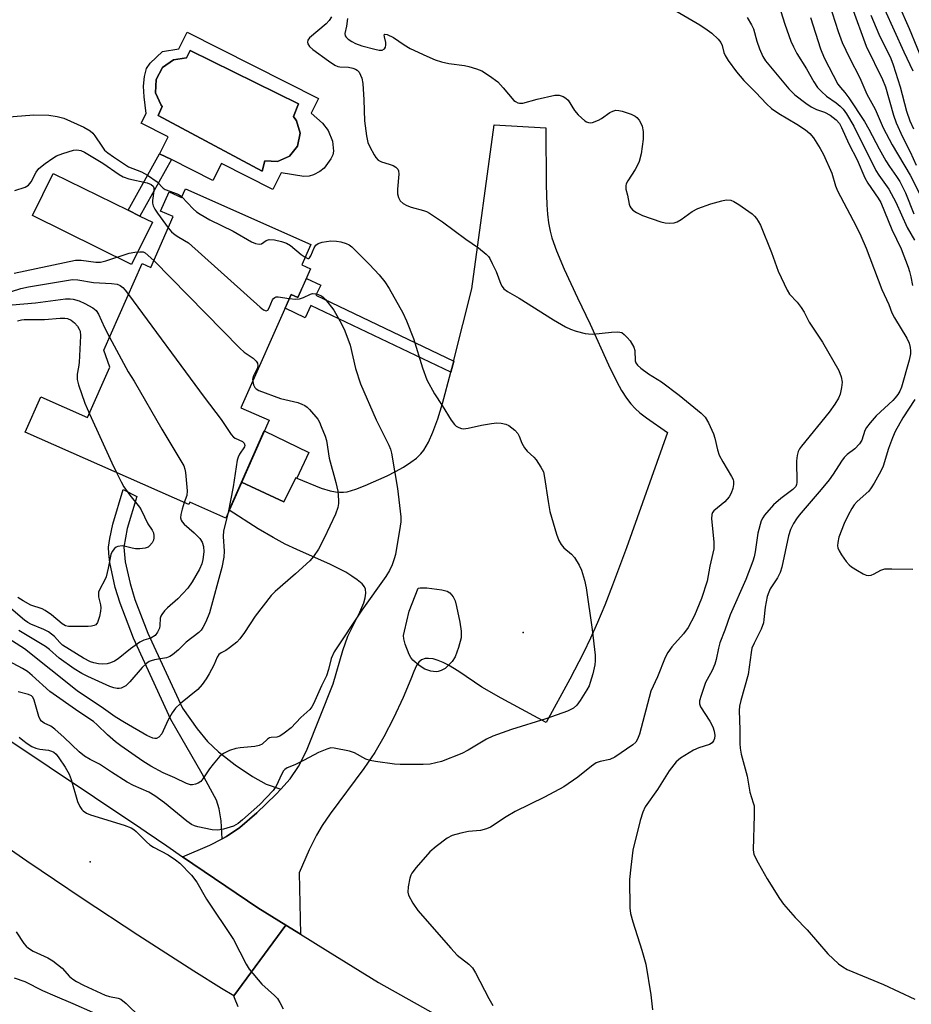
# Model space of a CAD drawing. Units: inches. Extents: x 1237764 to 1243764, y 497456 to 501457.
# Drawn here: x 1240915 to 1241144, y 500255 to 500507 of the extents above; entities that cross this region are included whole.
import ezdxf

# ---------------------------------------------------------------- set-up
doc = ezdxf.new("R2010")
doc.units = ezdxf.units.IN
doc.header["$MEASUREMENT"] = 0
for name, color, linetype in [('BLDG-Footprint', 5, 'Continuous'), ('CULTRL-Pad', 6, 'Continuous'), ('CULTRL-Swimming Pool in Ground', 4, 'Continuous'), ('ELEV-Spot Elevation', 7, 'Continuous'), ('TRANS-Non Street Sidewalk', 7, 'Continuous'), ('TRANS-Parking Lot', 4, 'Continuous'), ('TRANS-Road', 130, 'Continuous'), ('Undefined', 1, 'Continuous')]:
    doc.layers.add(name, color=color, linetype=linetype)

msp = doc.modelspace()

# ---------------------------------------------------------------- linework, layer by layer
at = {"layer": 'BLDG-Footprint', "elevation": 287.61}
msp.add_lwpolyline([(1240957.67, 500463.64), (1240989.85, 500449.4), (1240987.52, 500444.14), (1240989.74, 500443.16), (1240986.5, 500435.84), (1240984.79, 500436.6), (1240971.92, 500407.54), (1240979.1, 500404.37), (1240968, 500379.3), (1240958.8, 500383.37), (1240958.53, 500382.77), (1240916.65, 500401.31), (1240920.66, 500410.36), (1240932.65, 500405.05), (1240938.37, 500417.97), (1240936.78, 500422.31), (1240946.59, 500444.48), (1240948.81, 500443.5), (1240954.57, 500456.51), (1240951.35, 500457.94), (1240953.51, 500462.82), (1240956.68, 500461.42)], close=True, dxfattribs=at)
at = {"layer": 'CULTRL-Pad'}
msp.add_lwpolyline([(1240949.23, 500455.07), (1240943.9, 500444.26), (1240918.5, 500456.79), (1240923.83, 500467.59), (1240943.01, 500458.13), (1240946.05, 500456.63)], close=True, dxfattribs=at)
for points in [[(1240958.16, 500503.76, 0), (1240991.8, 500486.78, 0), (1240989.89, 500482.99, 0), (1240992.79, 500480.4, 0), (1240994.29, 500478.59, 0), (1240995.37, 500475.8, 0), (1240995.63, 500473.24, 0), (1240995.41, 500472.3, 0), (1240994.94, 500471.27, 0), (1240993.26, 500468.92, 0), (1240992.12, 500468.06, 0), (1240990.52, 500467.17, 0), (1240989.36, 500466.85, 0), (1240988.04, 500466.82, 0), (1240982.19, 500467.73, 0), (1240980.04, 500463.47, 0), (1240966.92, 500470.09, 0), (1240964.72, 500465.73, 0), (1240954.09, 500471.1, 0), (1240951.07, 500472.62, 0), (1240951.1, 500472.68, 0), (1240953.27, 500476.98, 0), (1240946.39, 500480.45, 0), (1240947.65, 500482.95, 0), (1240947.09, 500487.16, 0), (1240946.95, 500489.9, 0), (1240947.25, 500492.4, 0), (1240947.75, 500494.43, 0), (1240948.69, 500495.83, 0), (1240951.85, 500498.78, 0), (1240955.98, 500499.45, 0)], [(1240984.32, 500472, 0), (1240986.38, 500474.59, 0), (1240987.04, 500477.84, 0), (1240986.15, 500481.03, 0), (1240985.38, 500482.13, 0), (1240986.62, 500485.36, 0), (1240958.89, 500499.02, 0), (1240957.99, 500497.21, 0), (1240954.61, 500496.65, 0), (1240951.82, 500494.66, 0), (1240950.19, 500491.64, 0), (1240950.06, 500488.21, 0), (1240951.46, 500485.08, 0), (1240951.76, 500484.7, 0), (1240950.74, 500482.42, 0), (1240977.31, 500468.17, 0), (1240978, 500470.77, 0), (1240981.31, 500470.62, 0)]]:
    msp.add_polyline3d(points, close=True, dxfattribs=at)
at = {"layer": 'CULTRL-Swimming Pool in Ground'}
msp.add_lwpolyline([(1240984.32, 500472), (1240981.31, 500470.62), (1240978, 500470.77), (1240977.31, 500468.17), (1240950.74, 500482.42), (1240951.76, 500484.7), (1240951.46, 500485.08), (1240950.06, 500488.21), (1240950.19, 500491.64), (1240951.82, 500494.66), (1240954.61, 500496.65), (1240957.99, 500497.21), (1240958.89, 500499.02), (1240986.62, 500485.36), (1240985.38, 500482.13), (1240986.15, 500481.03), (1240987.04, 500477.84), (1240986.38, 500474.59)], close=True, dxfattribs=at)
at = {"layer": 'ELEV-Spot Elevation'}
for p in [(1241044.2, 500350.03, 250.9), (1240933.29, 500291.31, 250.7)]:
    msp.add_point(p, dxfattribs=at)
at = {"layer": 'TRANS-Non Street Sidewalk'}
for points in [[(1240954.09, 500471.1), (1240946.05, 500456.63), (1240943.01, 500458.13), (1240951.07, 500472.62)], [(1241026.42, 500419.53), (1241025.65, 500416.67), (1240989.85, 500433.74), (1240988.38, 500430.64), (1240983.24, 500433.09), (1240984.79, 500436.6), (1240986.5, 500435.84), (1240988.66, 500440.71), (1240992.34, 500438.96), (1240991.1, 500436.36)], [(1240986.26, 500389.52), (1240985.94, 500389.65), (1240982.89, 500383.47), (1240972.09, 500388.55), (1240977.9, 500401.66), (1240989.27, 500396.13)], [(1240982.16, 500309.96), (1240980.85, 500308.51), (1240976.01, 500303.82), (1240971.61, 500300.12), (1240968.25, 500297.81), (1240967.07, 500297.21), (1240966.83, 500301.84), (1240966.35, 500304.91), (1240965.66, 500307.07), (1240962.02, 500313.84), (1240953.99, 500327.75), (1240944.41, 500348.57), (1240941, 500357.55), (1240939.73, 500361.58), (1240938.34, 500367.97), (1240938.05, 500370.22), (1240938.02, 500371.85), (1240938.31, 500374.12), (1240939.07, 500377.81), (1240941.76, 500386.61), (1240945.28, 500384.87), (1240942.77, 500376.67), (1240941.95, 500371.84), (1240942.26, 500368.16), (1240943.5, 500362.56), (1240944.77, 500358.51), (1240948.05, 500349.88), (1240956.92, 500330.64), (1240960.74, 500325.36), (1240963.37, 500322.12), (1240966.17, 500319.48), (1240970.44, 500316.14), (1240974.83, 500313.17), (1240978.38, 500311.19)]]:
    msp.add_lwpolyline(points, close=True, dxfattribs=at)
at = {"layer": 'TRANS-Parking Lot'}
msp.add_lwpolyline([(1240987.15, 500272.78), (1240983.43, 500275.08), (1240976.26, 500279.51), (1240956.98, 500292.61), (1240963.91, 500295.61), (1240967.07, 500297.21), (1240968.25, 500297.81), (1240971.61, 500300.12), (1240976.01, 500303.82), (1240980.85, 500308.51), (1240982.16, 500309.96), (1240984.53, 500312.59), (1240986.63, 500315.7), (1240988.67, 500319.77), (1240995.52, 500336.91), (1240997.99, 500345.38), (1240999.27, 500349.12), (1241002.34, 500355.24), (1241003.35, 500357.65), (1241003.72, 500358.94), (1241003.9, 500360.11), (1241003.8, 500361.13), (1241003.53, 500361.75), (1241002.92, 500362.48), (1241001.71, 500363.5), (1241000.31, 500364.48), (1240998.73, 500365.45), (1240994.81, 500367.43), (1240986.22, 500371.24), (1240983.25, 500372.64), (1240980.12, 500374.33), (1240976.35, 500376.56), (1240968.89, 500381.32), (1240972.09, 500388.55), (1240982.89, 500383.47), (1240985.94, 500389.65), (1240986.26, 500389.52), (1240992.47, 500386.96), (1240994.8, 500386.27), (1240996.16, 500386.01), (1240997.19, 500385.92), (1240998.19, 500385.94), (1240999.15, 500386.09), (1241001.3, 500386.75), (1241003.74, 500387.67), (1241009.36, 500390.17), (1241011.47, 500391.23), (1241013.52, 500392.39), (1241015.43, 500393.62), (1241016.84, 500394.69), (1241018.02, 500395.79), (1241018.76, 500396.69), (1241019.94, 500398.74), (1241021.06, 500401.32), (1241022.3, 500404.77), (1241023.5, 500408.68), (1241025.65, 500416.67), (1241026.42, 500419.53), (1241026.47, 500419.72), (1241031.01, 500438), (1241036.78, 500480.01), (1241050.03, 500479.21), (1241050.1, 500464.57), (1241050.24, 500459.55), (1241050.42, 500457.14), (1241050.68, 500454.89), (1241051.06, 500452.81), (1241051.51, 500451.09), (1241052.72, 500447.72), (1241054.7, 500443.05), (1241058.13, 500435.72), (1241061.38, 500429), (1241066.04, 500418.58), (1241068.19, 500414.21), (1241069.4, 500412.03), (1241070.66, 500410.06), (1241071.77, 500408.59), (1241072.9, 500407.35), (1241074.08, 500406.3), (1241075.77, 500404.97), (1241081.11, 500401.2), (1241070.63, 500371.74), (1241067.1, 500362.14), (1241065.12, 500357.07), (1241063.25, 500352.56), (1241061.46, 500348.56), (1241059.63, 500344.8), (1241056.1, 500338.09), (1241050.07, 500327.01), (1241038.56, 500333.2), (1241033.62, 500336.03), (1241027.72, 500340.07), (1241025.07, 500341.67), (1241023.74, 500342.34), (1241022.43, 500342.88), (1241021.16, 500343.25), (1241019.94, 500343.41), (1241019.08, 500343.41), (1241018.13, 500343.06), (1241017.47, 500342.47), (1241016.87, 500341.55), (1241016.17, 500340.08), (1241015.38, 500338.04), (1241013.42, 500333.36), (1241010.95, 500328.1), (1241008.49, 500323.32), (1241006.19, 500319.33), (1241003.34, 500315.19), (1240994.79, 500303.64), (1240992.74, 500300.6), (1240991.28, 500298.13), (1240989.42, 500294.36), (1240986.79, 500288.53)], close=True, dxfattribs=at)
at = {"layer": 'TRANS-Road'}
msp.add_lwpolyline([(1240956.98, 500292.61), (1240976.26, 500279.51), (1240983.43, 500275.08), (1240970.06, 500256.99), (1240966.95, 500258.86), (1240959.88, 500263.28), (1240945.49, 500272.5), (1240931.22, 500281.9), (1240917.06, 500291.47), (1240903.02, 500301.22), (1240889.1, 500311.13), (1240875.3, 500321.21), (1240873.61, 500322.48), (1240877.71, 500327.64), (1240887.78, 500340.32), (1240910.94, 500323.54), (1240946.24, 500299.92), (1240947.64, 500298.97), (1240952.89, 500295.4)], close=True, dxfattribs=at)
msp.add_lwpolyline([(1240971.16, 500254.2), (1240970.29, 500256.45), (1240970.06, 500256.99), (1240983.43, 500275.08), (1240987.15, 500272.78), (1240994.18, 500268.44), (1241007.14, 500260.43), (1241038.83, 500242.7)], dxfattribs=at)
at = {"layer": 'Undefined'}
for points, elevation in [([(1241120.21, 500518.33), (1241124.83, 500503.87), (1241125.87, 500501.11), (1241127.75, 500497.18), (1241130.4, 500492.09), (1241132.23, 500487.9), (1241134.3, 500484.04), (1241136.41, 500479.21), (1241138.69, 500474.9), (1241143.28, 500467.1), (1241146.09, 500461.6)], 236), ([(1241128.33, 500510.25), (1241132.07, 500500.16), (1241136.17, 500491.6), (1241136.99, 500489.72), (1241139.07, 500482.47), (1241139.73, 500480.51), (1241141.36, 500476.97), (1241143.31, 500473.1), (1241144.83, 500469.7)], 234), ([(1241140.36, 500510.63), (1241143.06, 500504.64), (1241146.93, 500495.1)], 228), ([(1241082.22, 500509.83), (1241089.39, 500505.66), (1241091.34, 500504.38), (1241092.48, 500503.5), (1241094.14, 500501.94), (1241094.84, 500501.1), (1241095.18, 500500.35), (1241095.59, 500498.5), (1241095.9, 500497.73), (1241096.69, 500496.49), (1241098.8, 500493.6), (1241100.71, 500491.36), (1241103.79, 500488.26), (1241106.48, 500485.36), (1241107.77, 500484.23), (1241109.66, 500482.88), (1241114.26, 500480.2), (1241116.51, 500478.76), (1241117.61, 500477.82), (1241118.55, 500476.72), (1241120.29, 500473.96), (1241121.12, 500472.41), (1241123.24, 500467.61), (1241124.15, 500464.36), (1241124.65, 500463.09), (1241129.48, 500454.05), (1241130.64, 500451.61), (1241132.01, 500448.43), (1241136.05, 500437.89), (1241137.79, 500434.02), (1241138.56, 500431.84), (1241139.25, 500430.59), (1241142.48, 500425.43), (1241143.05, 500424.11), (1241143.31, 500423.03), (1241143.4, 500422.18), (1241143.39, 500421.36), (1241143.08, 500419.74), (1241141.06, 500412.86), (1241140.65, 500411.85), (1241140.11, 500410.93), (1241139.46, 500410.08), (1241138.84, 500409.44), (1241134.55, 500405.47), (1241133.01, 500403.69), (1241132.12, 500402.53), (1241131.68, 500401.78), (1241130.92, 500399.3), (1241130.32, 500398.32), (1241129.13, 500397.04), (1241127.14, 500395.61), (1241126.39, 500394.86), (1241125.72, 500393.94), (1241123.54, 500390.53), (1241122.51, 500389.12), (1241120.52, 500386.61), (1241114.91, 500380.07), (1241114.21, 500379.13), (1241113.46, 500377.9), (1241112.66, 500376.38), (1241112.11, 500374.76), (1241110.39, 500366.79), (1241110, 500365.39), (1241109.32, 500363.99), (1241107.47, 500361.2), (1241107.09, 500360.4), (1241106.69, 500359.29), (1241106.14, 500356.52), (1241105.86, 500353.33), (1241105.71, 500352.48), (1241105.13, 500350.88), (1241103.31, 500347.34), (1241102.78, 500346), (1241102.55, 500344.87), (1241101.82, 500339.24), (1241099.94, 500332.66), (1241099.62, 500331.21), (1241099.48, 500330.04), (1241099.7, 500325.08), (1241099.64, 500321.6), (1241099.72, 500320.42), (1241100.03, 500318.85), (1241101.57, 500313.24), (1241102.24, 500309.12), (1241103.13, 500306.38), (1241103.31, 500305.61), (1241103.36, 500303.25), (1241103.05, 500294.4), (1241103.28, 500293.2), (1241104.34, 500291.09), (1241106.67, 500286.92), (1241109.84, 500281.91), (1241110.86, 500280.49), (1241113.82, 500277.03), (1241116.9, 500273.9), (1241122.23, 500267.75), (1241124.91, 500265.22), (1241126.01, 500264.41), (1241127.18, 500263.78), (1241136.48, 500259.88), (1241144.52, 500256.11)], 244), ([(1241110.21, 500509.03), (1241111.19, 500505.78), (1241112.77, 500501.43), (1241113.38, 500499.95), (1241114.23, 500498.32), (1241116.74, 500494.39), (1241118.6, 500491.03), (1241119.57, 500489.58), (1241120.56, 500488.51), (1241121.86, 500487.32), (1241124.35, 500485.61), (1241125.4, 500484.8), (1241126.16, 500484.01), (1241126.97, 500482.85), (1241128.83, 500479.64), (1241134.5, 500468.36), (1241135.24, 500467.14), (1241137.81, 500463.54), (1241138.47, 500462.47), (1241139.62, 500460.24), (1241142.56, 500453.77), (1241144.42, 500450.52)], 240), ([(1241133.19, 500508.12), (1241135.3, 500503.23), (1241138.31, 500496.97), (1241138.98, 500495.41), (1241140.73, 500489.76), (1241142.39, 500483.55), (1241143.17, 500481.08), (1241144.13, 500478.98)], 232), ([(1241136.69, 500509.61), (1241141.67, 500498.71), (1241143.97, 500493.86)], 230), ([(1240995.11, 500507.67), (1240994.5, 500506.7), (1240993.74, 500505.87), (1240989.49, 500502.33), (1240989.04, 500501.67), (1240988.96, 500501.21), (1240989.03, 500500.74), (1240989.43, 500500.09), (1240990.29, 500499.33), (1240994.36, 500496.38), (1240995.98, 500495.33), (1240996.71, 500494.99), (1240997.24, 500494.86), (1240999.49, 500494.74), (1241000.55, 500494.54), (1241001.28, 500494.28), (1241001.71, 500494.03), (1241002.22, 500493.48), (1241002.85, 500491.97), (1241003.14, 500490.56), (1241003.36, 500486.42), (1241003.51, 500481.07), (1241004.06, 500477.22), (1241004.44, 500475.48), (1241004.9, 500474.41), (1241006, 500472.34), (1241006.46, 500471.61), (1241007.01, 500471), (1241007.89, 500470.53), (1241009.84, 500469.98), (1241010.89, 500469.58), (1241011.59, 500469.2), (1241012.11, 500468.7), (1241012.27, 500468.23), (1241012.31, 500467.41), (1241012, 500463.54), (1241012, 500462.36), (1241012.22, 500461.38), (1241012.69, 500460.53), (1241013.49, 500459.86), (1241014.43, 500459.33), (1241015.53, 500458.95), (1241018.62, 500458.11), (1241019.41, 500457.79), (1241020.17, 500457.37), (1241023.56, 500455.15), (1241029.5, 500450.78), (1241032.74, 500448.52), (1241034.72, 500446.88), (1241035.3, 500446.27), (1241035.62, 500445.8), (1241036.28, 500444.54), (1241037.24, 500442.45), (1241038.43, 500439.24), (1241038.81, 500438.6), (1241039.27, 500438.04), (1241040.14, 500437.37), (1241043.2, 500435.61), (1241051.92, 500430.07), (1241055, 500428.33), (1241056.32, 500427.68), (1241057.73, 500427.21), (1241060.05, 500426.6), (1241060.93, 500426.46), (1241062.07, 500426.45), (1241066.8, 500426.92), (1241068.44, 500426.99), (1241069.45, 500426.81), (1241070.09, 500426.37), (1241070.85, 500425.58), (1241071.55, 500424.7), (1241072.52, 500423.1), (1241072.75, 500422.24), (1241072.85, 500419.62), (1241073, 500419.1), (1241073.47, 500418.46), (1241074.35, 500417.71), (1241076.26, 500416.29), (1241079.59, 500414.18), (1241084.14, 500410.81), (1241089.75, 500406.22), (1241090.81, 500405.2), (1241091.66, 500403.75), (1241092.95, 500400.88), (1241093.27, 500399.8), (1241093.96, 500396.77), (1241094.41, 500395.45), (1241095.29, 500393.74), (1241097.58, 500389.98), (1241097.93, 500389.2), (1241098.05, 500388.69), (1241098.06, 500387.94), (1241097.89, 500386.93), (1241097.45, 500385.7), (1241096.92, 500384.77), (1241095.85, 500383.5), (1241093, 500381.15), (1241092.67, 500380.74), (1241092.47, 500380.27), (1241092.41, 500379.16), (1241093.01, 500373.22), (1241093.01, 500371.49), (1241092.03, 500367.03), (1241091.29, 500363.14), (1241089.88, 500358.74), (1241088.1, 500354.4), (1241086.4, 500351.35), (1241085.22, 500349.68), (1241082.24, 500346.35), (1241081.22, 500344.88), (1241080.51, 500343.59), (1241078.55, 500338.7), (1241076.88, 500335.03), (1241073.94, 500324.03), (1241073.46, 500322.68), (1241073.03, 500321.97), (1241072.23, 500321.27), (1241067.63, 500318.1), (1241066.36, 500317.54), (1241063.92, 500317.02), (1241062.87, 500316.64), (1241061.66, 500315.81), (1241058.19, 500313), (1241054.62, 500310.55), (1241049.67, 500307.86), (1241042.14, 500304.18), (1241039.86, 500302.83), (1241035.84, 500300.16), (1241034.83, 500299.75), (1241033.26, 500299.34), (1241030.2, 500299.1), (1241028.22, 500298.69), (1241026, 500298.06), (1241024.72, 500297.39), (1241021.87, 500295.23), (1241020.27, 500293.89), (1241016.79, 500289.84), (1241015.71, 500288.44), (1241015.43, 500287.94), (1241015.15, 500287.16), (1241014.72, 500284.94), (1241014.64, 500283.57), (1241014.83, 500282.78), (1241015.95, 500280.77), (1241017.25, 500278.85), (1241025.67, 500269.19), (1241027.3, 500267.44), (1241030.26, 500265.11), (1241031.22, 500264.15), (1241031.99, 500262.93), (1241035.36, 500256.31), (1241036.41, 500254.54)], 248), ([(1240999.16, 500507.25), (1240998.92, 500505.24), (1240998.55, 500503.44), (1240998.58, 500502.84), (1240998.82, 500502.42), (1240999.37, 500501.91), (1241000.28, 500501.32), (1241001.27, 500500.82), (1241002.83, 500500.28), (1241006.2, 500499.39), (1241007.31, 500499.16), (1241008.08, 500499.17), (1241008.66, 500499.51), (1241008.91, 500499.91), (1241009.04, 500500.38), (1241009.01, 500501.1), (1241008.68, 500502.56), (1241008.63, 500503.1), (1241008.79, 500503.25), (1241009.32, 500503.16), (1241010.97, 500502.38), (1241013.74, 500500.48), (1241015.25, 500499.6), (1241019.53, 500497.58), (1241021.67, 500496.68), (1241023.27, 500496.14), (1241025.13, 500495.7), (1241029.15, 500495.17), (1241030.27, 500494.96), (1241032.24, 500494.35), (1241033.59, 500493.81), (1241035.56, 500492.57), (1241037.66, 500491), (1241039.07, 500489.52), (1241041.82, 500486.28), (1241042.2, 500485.97), (1241042.83, 500485.65), (1241043.28, 500485.55), (1241044.09, 500485.6), (1241047.73, 500486.61), (1241052.27, 500487.6), (1241053.37, 500487.6), (1241054.4, 500487.26), (1241055.1, 500486.87), (1241055.68, 500486.31), (1241057.37, 500483.71), (1241058.28, 500482.61), (1241059.96, 500481.08), (1241060.41, 500480.78), (1241060.88, 500480.59), (1241061.38, 500480.56), (1241061.9, 500480.64), (1241063.48, 500481.17), (1241064.23, 500481.61), (1241066.39, 500483.19), (1241067.12, 500483.53), (1241067.88, 500483.74), (1241068.7, 500483.72), (1241069.55, 500483.51), (1241071.83, 500482.73), (1241072.89, 500482.22), (1241073.33, 500481.87), (1241073.86, 500481.21), (1241074.3, 500480.47), (1241074.64, 500479.69), (1241074.88, 500478.32), (1241074.91, 500476.32), (1241074.42, 500472.58), (1241073.88, 500470.65), (1241073.54, 500469.85), (1241072.83, 500468.55), (1241070.98, 500465.7), (1241070.6, 500464.93), (1241070.44, 500464.4), (1241070.44, 500463.58), (1241070.89, 500461.97), (1241071.31, 500459.73), (1241071.47, 500459.21), (1241071.73, 500458.76), (1241072.29, 500458.2), (1241073.17, 500457.56), (1241074.72, 500456.82), (1241079.46, 500455.17), (1241080.59, 500454.96), (1241081.72, 500454.87), (1241082.83, 500454.91), (1241083.61, 500455.18), (1241084.61, 500455.8), (1241087.47, 500457.82), (1241088.93, 500458.59), (1241092.23, 500459.75), (1241095.07, 500460.56), (1241096.21, 500460.77), (1241097.35, 500460.69), (1241098.15, 500460.39), (1241099.4, 500459.62), (1241102.8, 500457.21), (1241103.44, 500456.64), (1241103.96, 500456.03), (1241104.41, 500455.36), (1241104.93, 500454.34), (1241107.8, 500447.29), (1241109.51, 500442.51), (1241111.77, 500437.64), (1241112.41, 500436.67), (1241114.33, 500434.65), (1241115.4, 500433.25), (1241116.18, 500432.01), (1241117.42, 500429.45), (1241120.88, 500424.37), (1241125.01, 500417.12), (1241125.62, 500415.52), (1241125.86, 500414.15), (1241125.74, 500412.74), (1241125.35, 500411.06), (1241124.9, 500409.99), (1241124.02, 500408.47), (1241122.55, 500406.47), (1241115.44, 500397.72), (1241114.94, 500397.02), (1241114.59, 500396.34), (1241114.32, 500395.35), (1241114.21, 500393.98), (1241114.29, 500388.43), (1241114.2, 500387.93), (1241113.98, 500387.45), (1241113.24, 500386.66), (1241110.21, 500384.38), (1241108.27, 500382.68), (1241106.01, 500380.1), (1241105.54, 500379.39), (1241105.18, 500378.59), (1241104.28, 500375.45), (1241103.6, 500370.67), (1241103.31, 500369.41), (1241102.97, 500368.32), (1241101.19, 500363.56), (1241097.23, 500354.58), (1241095.84, 500350.6), (1241094.53, 500347.38), (1241094.19, 500346.04), (1241093.64, 500343.13), (1241093.3, 500341.92), (1241092.58, 500340.32), (1241091.27, 500338.02), (1241090.91, 500337.23), (1241089.74, 500333.92), (1241089.35, 500332.55), (1241089.31, 500331.75), (1241089.57, 500330.99), (1241092.03, 500327.34), (1241092.79, 500325.89), (1241093.09, 500324.8), (1241093.24, 500323.68), (1241093.19, 500322.93), (1241092.97, 500322.27), (1241092.57, 500321.77), (1241091.92, 500321.37), (1241089.14, 500320.51), (1241087.8, 500319.87), (1241084.48, 500317.83), (1241083.35, 500316.91), (1241081.61, 500314.59), (1241078.59, 500309.8), (1241075.42, 500305.36), (1241074.81, 500304.07), (1241074.11, 500301.86), (1241072.31, 500294.28), (1241071.74, 500289.97), (1241071.45, 500286.8), (1241071.5, 500279.51), (1241071.69, 500278.12), (1241072.23, 500275.97), (1241074.59, 500268.66), (1241075.56, 500265.11), (1241076.85, 500257.28), (1241077.32, 500253.44)], 246), ([(1241101.57, 500507.52), (1241102.7, 500505.61), (1241103.14, 500504.56), (1241104.05, 500501.45), (1241104.71, 500499.48), (1241105.54, 500497.52), (1241106.26, 500496.38), (1241112.19, 500489.27), (1241113.79, 500487.67), (1241116.54, 500485.56), (1241117.98, 500484.6), (1241119.3, 500483.97), (1241121.35, 500483.24), (1241122.78, 500482.45), (1241124.38, 500481.3), (1241125.17, 500480.39), (1241125.71, 500479.37), (1241127.61, 500475.11), (1241129.69, 500471.09), (1241131.66, 500466.47), (1241132.48, 500465.1), (1241135.1, 500461.27), (1241135.76, 500460.11), (1241138.56, 500453.22), (1241140.98, 500448.3), (1241142.77, 500443.57), (1241143.14, 500442.44), (1241143.45, 500441.07), (1241143.86, 500438.86)], 242), ([(1241117.78, 500507.52), (1241120.3, 500499.46), (1241121.24, 500497.13), (1241124.79, 500490.45), (1241125.42, 500489.54), (1241126.58, 500488.29), (1241127.59, 500486.96), (1241131.59, 500480.9), (1241132.72, 500478.94), (1241135.36, 500473.86), (1241137.1, 500470.83), (1241138, 500469.34), (1241139.8, 500466.81), (1241140.62, 500465.53), (1241142.06, 500462.61), (1241144.25, 500457.22)], 238), ([(1240908.16, 500481.75), (1240918.86, 500482.54), (1240922.74, 500482.53), (1240924.81, 500482.18), (1240926.53, 500481.72), (1240931.68, 500479.4), (1240933.27, 500478.47), (1240933.94, 500477.9), (1240934.51, 500477.24), (1240936.29, 500474.51), (1240937, 500473.56), (1240937.78, 500472.82), (1240939.24, 500471.79), (1240943.15, 500469.28), (1240946.47, 500467.97), (1240948, 500467.15), (1240950.42, 500465.45), (1240952.01, 500463.82), (1240952.52, 500463.45), (1240955.59, 500462.37), (1240956.13, 500462.05), (1240956.74, 500461.54)], 250), ([(1240914, 500463.16), (1240916.62, 500464.06), (1240917.53, 500464.58), (1240918.15, 500465.39), (1240919.45, 500467.89), (1240920.15, 500468.82), (1240921.76, 500470.09), (1240923.7, 500471.44), (1240924.71, 500472.04), (1240926.31, 500472.66), (1240929.07, 500473.49), (1240929.9, 500473.59), (1240930.9, 500473.43), (1240931.87, 500473.01), (1240936.5, 500470.17), (1240940.71, 500467.26), (1240941.73, 500466.66), (1240943.21, 500466.17), (1240947.9, 500465.14), (1240948.91, 500464.76), (1240949.41, 500464.33), (1240949.57, 500463.87), (1240949.58, 500463.11), (1240949.23, 500460.62), (1240949.27, 500459.93), (1240949.45, 500459.28), (1240949.89, 500458.38), (1240950.53, 500457.36), (1240953.3, 500453.64)], 252), ([(1240956.74, 500461.54), (1240959.7, 500458.54), (1240960.57, 500457.77), (1240961.51, 500457.12), (1240963.98, 500455.68), (1240969.94, 500452.76), (1240974.65, 500450.06), (1240975.64, 500449.66), (1240976.6, 500449.45), (1240977.17, 500449.56), (1240978.41, 500450.42), (1240979.16, 500450.62), (1240980.49, 500450.58), (1240982.28, 500450.14), (1240983.58, 500449.68), (1240984.58, 500449.14), (1240987.37, 500446.84), (1240988.39, 500446.09)], 250), ([(1240953.3, 500453.64), (1240954.16, 500452.63), (1240955.05, 500451.88), (1240956.01, 500451.22), (1240958.52, 500449.76), (1240976.82, 500433.32), (1240977.71, 500432.61), (1240978.34, 500432.36), (1240978.76, 500432.55), (1240979.15, 500433.16), (1240980.03, 500435.22), (1240980.27, 500435.58), (1240980.56, 500435.84), (1240980.97, 500435.96), (1240981.41, 500435.95), (1240984.3, 500435.51)], 252), ([(1240988.39, 500446.09), (1240989.02, 500445.82), (1240989.2, 500445.83), (1240989.47, 500445.99), (1240989.81, 500446.5), (1240990.67, 500448.56), (1240991.07, 500449.21), (1240991.66, 500449.65), (1240992.69, 500449.97), (1240994.92, 500450.33), (1240996.34, 500450.26), (1240997.49, 500450.03), (1240998.89, 500449.64), (1240999.62, 500449.28), (1241000.28, 500448.81), (1241004.87, 500444.23), (1241007.28, 500441.63), (1241008.8, 500439.83), (1241009.84, 500438.15), (1241013.33, 500431.92), (1241014.32, 500429.85), (1241016.07, 500425.29), (1241018.42, 500417.8), (1241019.55, 500414.76), (1241021.45, 500411.1), (1241023.42, 500408.11), (1241025.74, 500404.4), (1241026.59, 500403.25), (1241027, 500402.89), (1241027.67, 500402.5), (1241028.41, 500402.24), (1241028.94, 500402.19), (1241030.08, 500402.32), (1241033.55, 500403.09), (1241036.04, 500403.52), (1241037.43, 500403.68), (1241038.59, 500403.62), (1241039.73, 500403.36), (1241040.49, 500402.99), (1241042.03, 500401.81), (1241042.78, 500401.02), (1241043.18, 500400.32), (1241043.85, 500398.5), (1241044.5, 500397.33), (1241045.18, 500396.48), (1241046.96, 500394.91), (1241047.52, 500394.27), (1241048.75, 500392.39), (1241049.36, 500391.13), (1241049.69, 500389.73), (1241050.58, 500383.61), (1241051.04, 500380.97), (1241052.75, 500375.23), (1241053.36, 500373.56), (1241053.91, 500372.58), (1241054.59, 500371.69), (1241056.58, 500370.09), (1241057.35, 500369.27), (1241058.57, 500367.3), (1241059.16, 500365.97), (1241059.87, 500363.44), (1241060.28, 500361.47), (1241061.89, 500350.81), (1241062.59, 500344.21), (1241062.64, 500342.78), (1241062.54, 500341.76), (1241062.01, 500339.47), (1241061.38, 500337.21), (1241061.05, 500336.4), (1241060.49, 500335.37), (1241058.79, 500332.61), (1241057.94, 500331.43), (1241057.05, 500330.69), (1241055.5, 500329.85), (1241049.96, 500327.93), (1241041.2, 500325.21), (1241036.42, 500323.48), (1241034.83, 500322.73), (1241030.1, 500319.91), (1241028.52, 500319.08), (1241023.28, 500317.04), (1241021.84, 500316.65), (1241020.37, 500316.36), (1241018.61, 500316.25), (1241012.71, 500316.22), (1241011.27, 500316.35), (1241006.4, 500317), (1241004.98, 500317.25), (1241003.93, 500317.59), (1241001.01, 500319.19), (1240999.7, 500319.68), (1240995.8, 500320.45), (1240994.97, 500320.47), (1240993.89, 500320.2), (1240991.77, 500319.31), (1240988.08, 500317.34), (1240985.7, 500316.19), (1240983.76, 500315.36), (1240983.17, 500314.99), (1240982.79, 500314.59), (1240982.34, 500313.86), (1240980.96, 500310.71), (1240980.13, 500309.56), (1240976.73, 500306.02), (1240972.33, 500302.04), (1240971.21, 500301.12), (1240969.97, 500300.45), (1240967.43, 500299.71), (1240965.99, 500299.43), (1240964.57, 500299.5), (1240960.86, 500300.26), (1240960.03, 500300.5), (1240959.23, 500300.88), (1240958.06, 500301.72), (1240952.3, 500306.46), (1240949.84, 500308.25), (1240948.34, 500309.11), (1240944.4, 500310.89), (1240942.75, 500311.74), (1240938.75, 500314.25), (1240935.67, 500316.31), (1240933.26, 500317.51), (1240931.84, 500318.39), (1240930.5, 500319.51), (1240926.64, 500323.15), (1240924.23, 500325.29), (1240923.19, 500326.04), (1240921.5, 500326.82), (1240920.86, 500327.32), (1240920.5, 500327.76), (1240920.12, 500328.51), (1240918.95, 500332.72), (1240918.6, 500333.45), (1240918.31, 500333.79), (1240917.53, 500334.19), (1240914.85, 500334.87)], 250), ([(1240913.83, 500442.02), (1240929.58, 500445.33), (1240931.03, 500445.4), (1240934.72, 500444.86), (1240935.94, 500444.88), (1240937.33, 500445.22), (1240943.31, 500447.16), (1240944.77, 500447.44), (1240946.05, 500447.52), (1240946.86, 500447.46), (1240947.4, 500447.28), (1240949.61, 500445.3)], 254), ([(1240949.61, 500445.3), (1240971.66, 500422.8), (1240972.74, 500421.85), (1240975.01, 500420.23), (1240975.78, 500419.52), (1240976.15, 500418.95), (1240976.24, 500418.33), (1240976.03, 500417.59), (1240975.07, 500415.56), (1240974.91, 500414.92), (1240974.92, 500414.32)], 254), ([(1240913.13, 500437.37), (1240915.51, 500438.1), (1240917.51, 500438.52), (1240928.73, 500440.43), (1240930.14, 500440.37), (1240934.12, 500439.61), (1240938.77, 500439.41), (1240940.18, 500439.2), (1240940.94, 500438.85), (1240941.63, 500438.35), (1240942.23, 500437.71), (1240943.09, 500436.58)], 256), ([(1240984.3, 500435.51), (1240985.84, 500435.35), (1240986.92, 500435.46), (1240987.96, 500435.81), (1240989.75, 500436.66), (1240990.27, 500436.81), (1240991.29, 500436.72), (1240992.53, 500436.23), (1240992.98, 500435.91), (1240993.57, 500435.31), (1240995.68, 500432.55), (1240997.66, 500429.1), (1240998.52, 500427.24), (1240999.9, 500423.63), (1241001.25, 500417.62), (1241002.54, 500413.66), (1241006.56, 500404.5), (1241009.78, 500397.98), (1241010.2, 500396.94), (1241010.47, 500395.94), (1241012.04, 500386.88), (1241012.85, 500379.66), (1241012.83, 500378.38), (1241012.69, 500377.22), (1241011.46, 500370.04), (1241011.18, 500368.93), (1241010.61, 500367.36), (1241009.92, 500365.9), (1241009.05, 500364.38), (1241002.9, 500355.72), (1240995.77, 500345.07), (1240995.03, 500343.34), (1240994.36, 500340.56), (1240993.84, 500338.94), (1240992.55, 500336.39), (1240990.48, 500331.78), (1240990.06, 500331.01), (1240989.53, 500330.33), (1240987.29, 500328.31), (1240984.78, 500325.66), (1240983, 500324.24), (1240981.83, 500323.49), (1240981.09, 500323.24), (1240979.66, 500323.14), (1240979.24, 500323.03), (1240978.68, 500322.69), (1240977.31, 500321.46), (1240976.58, 500321.1), (1240975.48, 500320.87), (1240971.71, 500320.51), (1240970.57, 500320.33), (1240968.95, 500319.8), (1240967.42, 500319.08), (1240966.53, 500318.34), (1240964.77, 500316.3), (1240963.86, 500315.13), (1240962.14, 500312.54), (1240961.6, 500311.92), (1240960.97, 500311.46), (1240960.26, 500311.17), (1240959.51, 500311.02), (1240959, 500311.05), (1240957.95, 500311.39), (1240954.94, 500312.86), (1240951.96, 500314.09), (1240948.86, 500315.81), (1240946.78, 500317.11), (1240941.16, 500321.03), (1240939.78, 500322.07), (1240937.73, 500323.79), (1240935.13, 500326.42), (1240934.15, 500327.26), (1240930.36, 500329.74), (1240922.95, 500334.96), (1240918.46, 500339.04), (1240917.29, 500340.01), (1240915.96, 500340.85), (1240911.04, 500343.44)], 252), ([(1240913.32, 500433.95), (1240919.28, 500434.46), (1240927.01, 500435.46), (1240928.19, 500435.49), (1240928.97, 500435.37), (1240930.5, 500434.92), (1240931.94, 500434.3), (1240933.99, 500433.15), (1240934.86, 500432.44), (1240935.45, 500431.52), (1240936.97, 500428.16), (1240938.27, 500425.68)], 258), ([(1240943.09, 500436.58), (1240962.5, 500410.25), (1240966.81, 500404.61), (1240969.4, 500400.72), (1240969.97, 500400.08), (1240970.39, 500399.76), (1240972.32, 500398.92), (1240972.77, 500398.48), (1240972.88, 500397.92), (1240972.78, 500397.53), (1240971.55, 500395.66), (1240971.2, 500394.89), (1240970.98, 500394.16), (1240969.91, 500387.34), (1240968.65, 500380.77)], 256), ([(1240914.71, 500429.86), (1240915.71, 500430.05), (1240916.36, 500430.14), (1240921.63, 500430.21), (1240925.65, 500430.53), (1240926.78, 500430.55), (1240927.51, 500430.4), (1240928.41, 500429.98), (1240929.31, 500429.29), (1240930.08, 500428.45), (1240930.52, 500427.7), (1240930.72, 500427.17), (1240930.83, 500426.02), (1240930.45, 500419.14), (1240930.32, 500417.95), (1240929.97, 500416.2), (1240929.99, 500414.8), (1240930.35, 500413.42), (1240931.95, 500408.78), (1240933.1, 500406.05)], 260), ([(1240938.27, 500425.68), (1240943.07, 500416.75), (1240944.57, 500414.35), (1240951.64, 500402.07), (1240957.26, 500392.68), (1240957.56, 500391.87), (1240957.73, 500391.01), (1240958.17, 500386.31), (1240958.03, 500385.1), (1240957.36, 500383.29)], 258), ([(1240974.92, 500414.32), (1240975.15, 500413.48), (1240975.48, 500412.8), (1240975.79, 500412.42), (1240976.48, 500412), (1240982.08, 500409.97), (1240986.45, 500408.89), (1240987.54, 500408.53), (1240988.28, 500408.17), (1240988.9, 500407.74), (1240989.51, 500407.16), (1240991.56, 500404.62), (1240992.01, 500403.87), (1240992.49, 500402.8), (1240993.44, 500400.31), (1240993.79, 500399.19), (1240994.51, 500394.64), (1240996.19, 500388.45), (1240996.7, 500386.18), (1240996.93, 500383.89), (1240996.89, 500383.06), (1240996.7, 500382.01), (1240996.1, 500380.37), (1240993.26, 500374.18), (1240991.75, 500371.33), (1240990.51, 500369.47), (1240989.52, 500368.41), (1240985.91, 500365.01), (1240980.71, 500360.51), (1240979.64, 500359.47), (1240975.55, 500354.25), (1240972.78, 500349.99), (1240971.6, 500348.41), (1240970.87, 500347.57), (1240969, 500346.09), (1240968.01, 500345.44), (1240966.86, 500344.84), (1240966.27, 500344.38), (1240965.84, 500343.74), (1240964.97, 500341.69), (1240963.78, 500339.43), (1240963.04, 500338.2), (1240962.02, 500336.73), (1240960.86, 500335.43), (1240956.42, 500331.82), (1240955.15, 500330.63), (1240954.29, 500329.45), (1240953.23, 500327.67), (1240952.03, 500324.84), (1240951.61, 500324.09), (1240950.91, 500323.23), (1240950.28, 500322.89), (1240949.85, 500322.87), (1240949.34, 500322.98), (1240947.82, 500323.69), (1240942.06, 500326.97), (1240939.66, 500328.48), (1240936.75, 500330.54), (1240930, 500335.11), (1240916.44, 500345.89), (1240906.9, 500351.89)], 254), ([(1241144.47, 500409.73), (1241141.4, 500405.01), (1241139.42, 500401.48), (1241138.73, 500399.88), (1241137.74, 500397.11), (1241136.41, 500392.66), (1241135.79, 500391.35), (1241134.11, 500388.29), (1241133.35, 500387.05), (1241132.68, 500386.23), (1241129.76, 500383.53), (1241128.98, 500382.69), (1241128.37, 500381.75), (1241127.44, 500380.04), (1241126.43, 500377.95), (1241125.05, 500374.42), (1241124.73, 500373.06), (1241124.69, 500372.22), (1241124.77, 500371.67), (1241125.09, 500370.9), (1241125.7, 500369.9), (1241126.88, 500368.21), (1241127.64, 500367.34), (1241128.31, 500366.81), (1241129.79, 500365.89), (1241131.29, 500365.03), (1241132.05, 500364.7), (1241132.56, 500364.6), (1241133.32, 500364.73), (1241134.08, 500365.06), (1241135.77, 500365.99), (1241136.84, 500366.3), (1241138.62, 500366.37), (1241144.01, 500366.27)], 242), ([(1240933.1, 500406.05), (1240938.85, 500393.44), (1240940.03, 500390.96)], 260), ([(1240940.03, 500390.96), (1240941.2, 500388.59), (1240941.94, 500387.36), (1240943.46, 500385.22), (1240945.91, 500382.11), (1240946.36, 500381.4), (1240948.07, 500377.82), (1240949.14, 500376.22), (1240949.48, 500375.58), (1240949.64, 500374.81), (1240949.63, 500374.25), (1240949.51, 500373.7), (1240949.17, 500372.99), (1240948.51, 500372.18), (1240948.11, 500371.87), (1240947.37, 500371.61), (1240946.01, 500371.44), (1240944.89, 500371.44), (1240944.04, 500371.59), (1240942.31, 500372.08), (1240941.46, 500372.19), (1240940.4, 500372.04), (1240939.92, 500371.84), (1240939.53, 500371.54), (1240938.92, 500370.74), (1240938.61, 500369.96), (1240937.94, 500366.48), (1240937.36, 500364.32), (1240937.02, 500363.51), (1240935.77, 500361.13), (1240935.46, 500360.33), (1240935.39, 500359.67), (1240935.44, 500359.15), (1240935.97, 500357.11), (1240936.07, 500356.34), (1240935.98, 500355.51), (1240935.69, 500354.12), (1240935.16, 500352.56), (1240934.71, 500352.02), (1240934.32, 500351.81), (1240933.64, 500351.62), (1240932.82, 500351.55), (1240927.77, 500351.53), (1240926.97, 500351.74), (1240926.13, 500352.21), (1240923.38, 500354.52), (1240921.78, 500355.68), (1240921, 500356.05), (1240918.11, 500357.06), (1240916.11, 500358.1), (1240914.75, 500358.98)], 260), ([(1240957.36, 500383.29), (1240956.84, 500381.63), (1240956.5, 500380.23), (1240956.43, 500379.41), (1240956.59, 500378.76), (1240956.82, 500378.38), (1240957.33, 500377.81), (1240959.89, 500375.57), (1240961.37, 500374.11), (1240961.99, 500373.15), (1240962.34, 500372.08), (1240962.41, 500370.68), (1240962.18, 500368.69), (1240961.88, 500367.57), (1240961.31, 500366.22), (1240959.42, 500363.04), (1240958.28, 500361.41), (1240955.75, 500358.61), (1240953.1, 500356.35), (1240952.32, 500355.54), (1240951.64, 500354.67), (1240951.38, 500354.21), (1240951.23, 500353.72), (1240951.16, 500351.86), (1240951.03, 500351.15), (1240950.58, 500350.12), (1240949.92, 500349.27), (1240948.87, 500348.62), (1240947, 500348.06), (1240946.02, 500347.56), (1240943.59, 500345.81), (1240940.49, 500343.28), (1240939.54, 500342.66), (1240938.47, 500342.23), (1240937.65, 500342.03), (1240936.56, 500341.96), (1240935.39, 500342.03), (1240934.23, 500342.26), (1240933.38, 500342.52), (1240931.59, 500343.42), (1240926.2, 500346.82), (1240925.53, 500347.43), (1240924.14, 500348.98), (1240922.64, 500350.17), (1240921.4, 500350.81), (1240918.07, 500352.17), (1240917.33, 500352.56), (1240916.45, 500353.2), (1240912.34, 500356.71)], 258), ([(1240968.65, 500380.77), (1240967.44, 500376.07), (1240967.38, 500374.6), (1240967.64, 500370.82), (1240967.49, 500369.35), (1240967.03, 500366.7), (1240963.84, 500355.04), (1240962.96, 500352.74), (1240962.18, 500351.29), (1240961.71, 500350.6), (1240961.15, 500350), (1240957.88, 500347.52), (1240955.9, 500345.61), (1240954.37, 500344.33), (1240953.66, 500343.88), (1240952.88, 500343.57), (1240949.73, 500343.03), (1240948.91, 500342.8), (1240948.41, 500342.57), (1240947.69, 500342.06), (1240946.61, 500341.05), (1240943.46, 500337.44), (1240942.42, 500336.4), (1240941.95, 500336.1), (1240941.21, 500335.8), (1240940.7, 500335.69), (1240940.18, 500335.7), (1240939.4, 500335.87), (1240938.36, 500336.24), (1240932.69, 500338.76), (1240931.17, 500339.56), (1240929.21, 500340.75), (1240925.39, 500343.43), (1240922.91, 500345.66), (1240921.89, 500346.45), (1240915.01, 500350.57)], 256), ([(1240915.15, 500323.21), (1240916.02, 500322.46), (1240917.18, 500321.61), (1240918.39, 500320.85), (1240919.38, 500320.43), (1240920.44, 500320.2), (1240922.63, 500319.89), (1240923.41, 500319.69), (1240924.01, 500319.39), (1240924.59, 500318.87), (1240925.28, 500317.95), (1240926.91, 500315.52), (1240927.94, 500313.77), (1240928.43, 500312.4), (1240930.03, 500306.75), (1240930.66, 500305.44), (1240931.14, 500304.73), (1240931.51, 500304.36), (1240932.34, 500303.8), (1240933.37, 500303.36), (1240941.99, 500300.71), (1240943.77, 500299.98), (1240944.45, 500299.56), (1240945.05, 500299.07), (1240947.69, 500296.44), (1240948.57, 500295.68), (1240949.53, 500295.09), (1240953.3, 500293.1), (1240955.18, 500291.86), (1240956.27, 500290.97), (1240959.26, 500287.86), (1240960.58, 500286.09), (1240963.11, 500281.75), (1240970, 500271.41), (1240973.28, 500265.09), (1240974.05, 500263.83), (1240977.3, 500259.96), (1240980.51, 500257.11), (1240981.29, 500256.29), (1240981.91, 500255.3), (1240982.7, 500253.71)], 250), ([(1240914.33, 500273.39), (1240916.34, 500270.39), (1240916.9, 500269.74), (1240917.5, 500269.2), (1240918.66, 500268.44), (1240922.49, 500266.73), (1240923.77, 500265.97), (1240926.11, 500264.11), (1240927.98, 500261.99), (1240928.84, 500261.24), (1240929.81, 500260.65), (1240931.59, 500259.75), (1240937.13, 500257.21), (1240938.22, 500256.83), (1240940.46, 500256.42), (1240941.19, 500256.12), (1240942.51, 500255.08), (1240946.07, 500251.58)], 252), ([(1240913.81, 500261.61), (1240916.58, 500260.67), (1240921.13, 500258.4), (1240924.23, 500256.97), (1240928.87, 500255.05), (1240933.91, 500252.83)], 254)]:
    msp.add_lwpolyline(points, dxfattribs=dict(at, elevation=elevation))
at = {"layer": 'Undefined', "elevation": 252}
msp.add_lwpolyline([(1241021.87, 500339.96), (1241020.54, 500340.12), (1241019, 500340.63), (1241017.52, 500341.62), (1241015.95, 500342.96), (1241015.42, 500343.63), (1241015.03, 500344.38), (1241013.98, 500347.05), (1241013.6, 500348.4), (1241013.58, 500349.23), (1241013.77, 500350.37), (1241015, 500355.5), (1241017.28, 500361.35), (1241017.78, 500361.49), (1241019.53, 500361.51), (1241023.35, 500360.96), (1241024.71, 500360.6), (1241025.37, 500360.16), (1241026.24, 500359.13), (1241026.75, 500358.11), (1241027.14, 500356.7), (1241027.98, 500352.69), (1241028.31, 500350.39), (1241028.35, 500349.52), (1241028.29, 500348.67), (1241027.64, 500346.2), (1241026.79, 500343.79), (1241025.98, 500342.64), (1241024.17, 500340.82), (1241023.22, 500340.26), (1241022.42, 500340.03)], close=True, dxfattribs=at)

doc.saveas('drawing.dxf')
